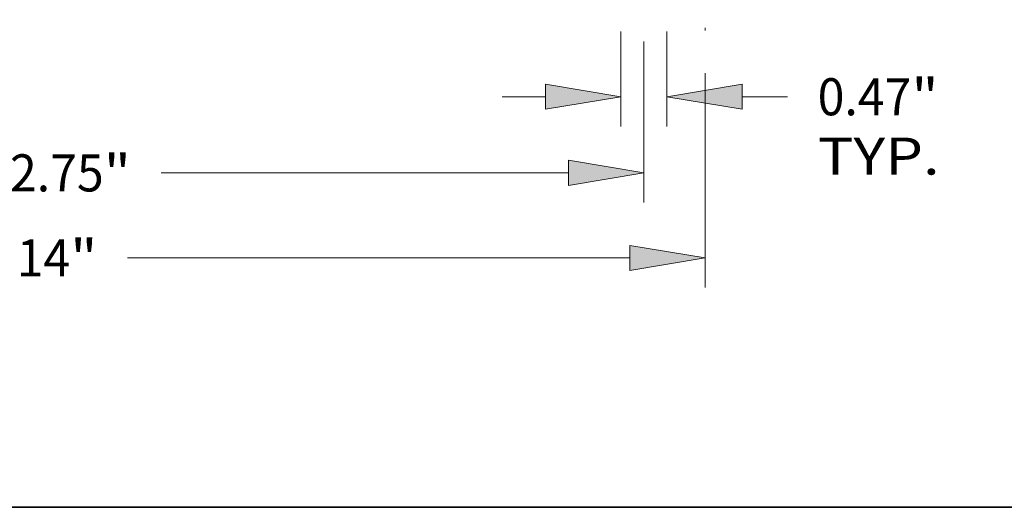
# Model space of a CAD drawing. Extents: x 0 to 10.8, y 0 to 8.2.
# Drawn here: x 3.5 to 6.2, y 0.2 to 1.5 of the extents above; entities that cross this region are included whole.
import ezdxf
from ezdxf.enums import TextEntityAlignment as Align

# ---------------------------------------------------------------- set-up
doc = ezdxf.new("R2010")
doc.units = 0
doc.header["$MEASUREMENT"] = 0
doc.layers.get('0').update_dxf_attribs({"lineweight": 13})
doc.layers.add('1', color=7, linetype='Continuous', lineweight=13)
doc.styles.get("Standard").update_dxf_attribs({"font": 'isocp.shx'})

# ---------------------------------------------------------------- blocks, each defined once
blk = doc.blocks.new('BLOCK16')
at = {"color": 7, "lineweight": 13, "ltscale": 0.000746}
blk.add_line((7, -0.575455), (7, -0.605292), dxfattribs=at)
at = {"color": 7, "lineweight": 13, "ltscale": 0.03937}
for p, q in [((7, -1.040449), (7, -3.229287)), ((1.101609, -2.92644), (6.23078, -2.92644))]:
    blk.add_line(p, q, dxfattribs=at)
blk.add_lwpolyline([(6.23078, -3.054643), (7, -2.92644), (6.23078, -2.798237)], close=True, dxfattribs=at)
blk.add_solid([(6.23078, -3.054643), (7, -2.92644), (6.23078, -3.054643), (6.23078, -2.798237)], dxfattribs=at)
for s, p, p2 in [('14', (-0.030743, -3.115719), (0.516307, -3.115719)), ('"', (0.516307, -3.115719), (0.793917, -3.115719))]:
    blk.add_text(s, height=0.378558, dxfattribs=at).set_placement(p, p2, align=Align.FIT)
blk = doc.blocks.new('BLOCK17')
at = {"color": 7, "lineweight": 13, "ltscale": 0.03937}
for p, q in [((6.1405, -0.615847), (6.1405, -1.583708)), ((6.6095, -0.615847), (6.6095, -1.583708))]:
    blk.add_line(p, q, dxfattribs=at)
at = {"color": 7, "lineweight": 13, "ltscale": 0.011054}
blk.add_line((4.929113, -1.280862), (5.37128, -1.280862), dxfattribs=at)
at = {"color": 7, "lineweight": 13, "ltscale": 0.011597}
blk.add_line((7.37872, -1.280862), (7.842587, -1.280862), dxfattribs=at)
at = {"color": 7, "lineweight": 13, "ltscale": 0.03937}
for points in [[(5.37128, -1.409065), (6.1405, -1.280862), (5.37128, -1.152658)], [(7.37872, -1.152658), (6.6095, -1.280862), (7.37872, -1.409065)]]:
    blk.add_lwpolyline(points, close=True, dxfattribs=at)
for points in [[(5.37128, -1.409065), (6.1405, -1.280862), (5.37128, -1.409065), (5.37128, -1.152658)], [(7.37872, -1.152658), (6.6095, -1.280862), (7.37872, -1.152658), (7.37872, -1.409065)]]:
    blk.add_solid(points, dxfattribs=at)
for s, p, p2 in [('0.47', (8.15028, -1.470141), (9.107617, -1.470141)), ('"', (9.107617, -1.470141), (9.385226, -1.470141)), ('TYP.', (8.15028, -2.075834), (9.396459, -2.075834))]:
    blk.add_text(s, height=0.378558, dxfattribs=at).set_placement(p, p2, align=Align.FIT)
blk = doc.blocks.new('BLOCK18')
at = {"color": 7, "lineweight": 13, "ltscale": 0.03937}
for p, q in [((6.375, -0.715643), (6.375, -2.360787)), ((1.443515, -2.05794), (5.60578, -2.05794))]:
    blk.add_line(p, q, dxfattribs=at)
blk.add_lwpolyline([(5.60578, -2.186143), (6.375, -2.05794), (5.60578, -1.929737)], close=True, dxfattribs=at)
blk.add_solid([(5.60578, -2.186143), (6.375, -2.05794), (5.60578, -2.186143), (5.60578, -1.929737)], dxfattribs=at)
for s, p, p2 in [('12.75', (-0.372649, -2.24722), (0.858213, -2.24722)), ('"', (0.858213, -2.24722), (1.135823, -2.24722))]:
    blk.add_text(s, height=0.378558, dxfattribs=at).set_placement(p, p2, align=Align.FIT)
blk = doc.blocks.new('BLOCK23')
at = {"color": 7, "lineweight": 13, "ltscale": 0.011054}
blk.add_line((12.19845, 0.76922), (12.19845, 1.211387), dxfattribs=at)
at = {"color": 7, "lineweight": 13, "ltscale": 0.03937}
for p, q in [((9.052847, 0), (12.501298, 0)), ((7.302847, -0.313), (12.501298, -0.313)), ((12.19845, -1.896921), (12.19845, -1.08222))]:
    blk.add_line(p, q, dxfattribs=at)
for points in [[(12.070248, 0.76922), (12.19845, 0), (12.326654, 0.76922)], [(12.326654, -1.08222), (12.19845, -0.313), (12.070248, -1.08222)]]:
    blk.add_lwpolyline(points, close=True, dxfattribs=at)
for points in [[(12.070248, 0.76922), (12.19845, 0), (12.070248, 0.76922), (12.326654, 0.76922)], [(12.326654, -1.08222), (12.19845, -0.313), (12.326654, -1.08222), (12.070248, -1.08222)]]:
    blk.add_solid(points, dxfattribs=at)
for s, p, p2 in [('0.31', (11.580978, -2.583172), (12.538314, -2.583172)), ('"', (12.538315, -2.583172), (12.815924, -2.583172))]:
    blk.add_text(s, height=0.378558, dxfattribs=at).set_placement(p, p2, align=Align.FIT)
blk = doc.blocks.new('BLOCK24')
at = {"color": 7, "lineweight": 13, "ltscale": 0.011054}
for p, q in [((10.780431, 2.88922), (10.780431, 3.331387)), ((10.780431, -1.211387), (10.780431, -0.76922))]:
    blk.add_line(p, q, dxfattribs=at)
at = {"color": 7, "lineweight": 13, "ltscale": 0.03937}
for p, q in [((9.052847, 2.12), (11.083278, 2.12)), ((9.052847, 0), (11.083278, 0))]:
    blk.add_line(p, q, dxfattribs=at)
for points in [[(10.652228, 2.88922), (10.780431, 2.12), (10.908633, 2.88922)], [(10.908633, -0.76922), (10.780431, 0), (10.652228, -0.76922)]]:
    blk.add_lwpolyline(points, close=True, dxfattribs=at)
for points in [[(10.652228, 2.88922), (10.780431, 2.12), (10.652228, 2.88922), (10.908633, 2.88922)], [(10.908633, -0.76922), (10.780431, 0), (10.908633, -0.76922), (10.652228, -0.76922)]]:
    blk.add_solid(points, dxfattribs=at)
for s, p, p2 in [('2.12', (10.162958, 0.870721), (11.120294, 0.870721)), ('"', (11.120294, 0.870721), (11.397903, 0.870721))]:
    blk.add_text(s, height=0.378558, dxfattribs=at).set_placement(p, p2, align=Align.FIT)

msp = doc.modelspace()

# ---------------------------------------------------------------- linework, layer by layer
at = {"layer": '1', "color": 7, "lineweight": 35, "ltscale": 0.03937}
msp.add_line((0.25, 0.25), (10.75, 0.25), dxfattribs=at)

# ---------------------------------------------------------------- block references
at = {"lineweight": 0, "xscale": 0.26, "yscale": 0.26, "zscale": 0.26}
for name in ['BLOCK24', 'BLOCK23', 'BLOCK16', 'BLOCK17', 'BLOCK18']:
    msp.add_blockref(name, (3.5369, 1.6727), dxfattribs=at)

doc.saveas('drawing.dxf')
